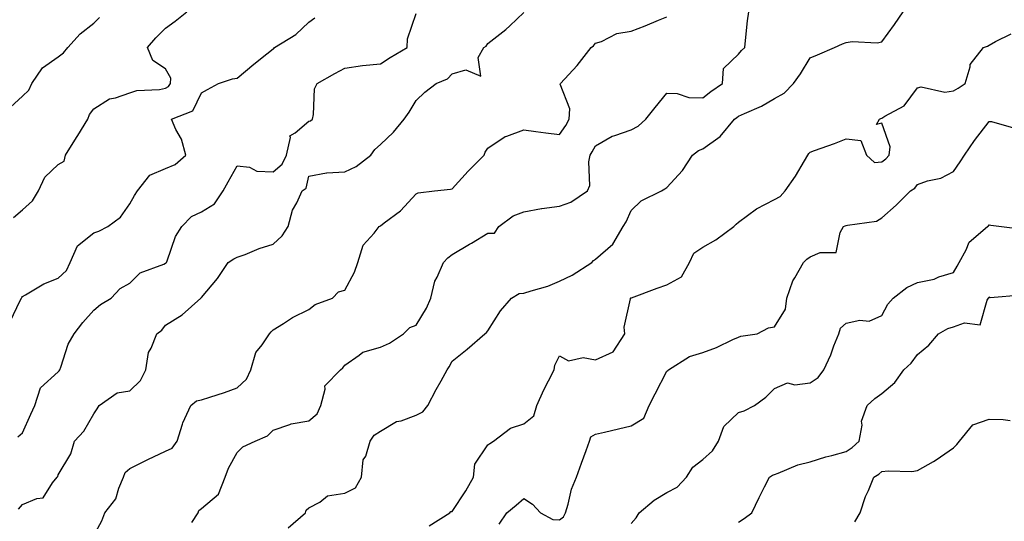
# Model space of a CAD drawing. Units: inches. Extents: x 1018643 to 1021283, y 7231898 to 7234538.
# Drawn here: x 1019387 to 1019662, y 7233670 to 7233810 of the extents above; entities that cross this region are included whole.
import ezdxf

# ---------------------------------------------------------------- set-up
doc = ezdxf.new("R2010")
doc.units = ezdxf.units.IN
doc.header["$MEASUREMENT"] = 0
doc.layers.add('Contour_10187231', color=7, linetype='Continuous', true_color=0x2a1a2a)

msp = doc.modelspace()

# ---------------------------------------------------------------- linework, layer by layer
at = {"layer": 'Contour_10187231'}
for points in [[(1019385.53, 7233754.44, 2917), (1019388.05, 7233756.57, 2917), (1019390.88, 7233759.09, 2917), (1019392.59, 7233761.92, 2917), (1019394.28, 7233765.69, 2917), (1019398.05, 7233769.23, 2917), (1019399.76, 7233770.21, 2917), (1019400.09, 7233771.92, 2917), (1019403.17, 7233776.8, 2917), (1019403.54, 7233777.41, 2917), (1019406.31, 7233781.92, 2917), (1019406.77, 7233783.2, 2917), (1019408.05, 7233784.79, 2917), (1019412.34, 7233787.63, 2917), (1019414.01, 7233787.88, 2917), (1019418.05, 7233789.29, 2917), (1019420.04, 7233789.93, 2917), (1019426.38, 7233790.25, 2917), (1019428.05, 7233790.61, 2917), (1019428.86, 7233791.11, 2917), (1019429.41, 7233791.92, 2917), (1019429.49, 7233793.36, 2917), (1019428.05, 7233796.04, 2917), (1019424.49, 7233798.36, 2917), (1019423.03, 7233801.92, 2917), (1019425.31, 7233804.66, 2917), (1019428.05, 7233807.38, 2917), (1019430.69, 7233809.28, 2917), (1019433.94, 7233811.92, 2917)], [(1019435.36, 7233669.23, 2912), (1019437.13, 7233671.92, 2912), (1019437.35, 7233672.62, 2912), (1019438.05, 7233673.11, 2912), (1019442.81, 7233677.16, 2912), (1019444.7, 7233681.92, 2912), (1019445.6, 7233684.37, 2912), (1019448.05, 7233688.8, 2912), (1019449.6, 7233690.37, 2912), (1019453.06, 7233691.92, 2912), (1019456.49, 7233693.48, 2912), (1019458.05, 7233695.05, 2912), (1019462.76, 7233696.63, 2912), (1019463.13, 7233696.84, 2912), (1019468.05, 7233697.6, 2912), (1019470.33, 7233699.64, 2912), (1019471.4, 7233701.92, 2912), (1019472.64, 7233706.51, 2912), (1019472.51, 7233707.46, 2912), (1019476.84, 7233711.92, 2912), (1019477.56, 7233712.41, 2912), (1019478.05, 7233713.23, 2912), (1019482.09, 7233715.96, 2912), (1019483.15, 7233716.82, 2912), (1019488.05, 7233718.2, 2912), (1019490.6, 7233719.37, 2912), (1019494.47, 7233721.92, 2912), (1019496.27, 7233723.7, 2912), (1019498.05, 7233724.41, 2912), (1019500.88, 7233729.09, 2912), (1019502.12, 7233731.92, 2912), (1019503.26, 7233736.71, 2912), (1019503.9, 7233737.77, 2912), (1019505.69, 7233741.92, 2912), (1019506.82, 7233743.15, 2912), (1019508.05, 7233744.09, 2912), (1019512.95, 7233747.02, 2912), (1019513.46, 7233747.33, 2912), (1019518.05, 7233750.08, 2912), (1019519.85, 7233750.12, 2912), (1019521.12, 7233751.92, 2912), (1019525.08, 7233754.89, 2912), (1019528.05, 7233756.05, 2912), (1019532.97, 7233757, 2912), (1019533.13, 7233757, 2912), (1019538.05, 7233757.65, 2912), (1019541.18, 7233758.79, 2912), (1019545.88, 7233761.92, 2912), (1019546.54, 7233763.43, 2912), (1019546.19, 7233770.06, 2912), (1019546.59, 7233771.92, 2912), (1019547.16, 7233772.81, 2912), (1019548.05, 7233774.5, 2912), (1019552.79, 7233777.18, 2912), (1019553.47, 7233777.34, 2912), (1019558.05, 7233778.99, 2912), (1019559.97, 7233780, 2912), (1019562.13, 7233781.92, 2912), (1019564.74, 7233785.23, 2912), (1019568.05, 7233789.18, 2912), (1019570.88, 7233789.09, 2912), (1019574.12, 7233787.99, 2912), (1019578.05, 7233787.93, 2912), (1019580.34, 7233789.63, 2912), (1019583.54, 7233791.92, 2912), (1019583.85, 7233796.12, 2912), (1019588.05, 7233800.09, 2912), (1019588.86, 7233801.11, 2912), (1019589.78, 7233801.92, 2912), (1019590.02, 7233803.89, 2912), (1019590.57, 7233809.4, 2912), (1019590.89, 7233811.92, 2912)], [(1019462.24, 7233667.73, 2911), (1019467.09, 7233671.92, 2911), (1019467.31, 7233672.66, 2911), (1019468.05, 7233673.33, 2911), (1019471.07, 7233674.94, 2911), (1019473.27, 7233676.7, 2911), (1019478.05, 7233677.42, 2911), (1019481.08, 7233678.89, 2911), (1019482.71, 7233681.92, 2911), (1019483.26, 7233686.71, 2911), (1019483.93, 7233687.8, 2911), (1019485.16, 7233691.92, 2911), (1019486.33, 7233693.64, 2911), (1019488.05, 7233694.75, 2911), (1019492.53, 7233697.44, 2911), (1019493.81, 7233697.68, 2911), (1019498.05, 7233699.21, 2911), (1019499.84, 7233700.13, 2911), (1019501.23, 7233701.92, 2911), (1019503.57, 7233706.4, 2911), (1019504.96, 7233708.83, 2911), (1019506.69, 7233711.92, 2911), (1019507.23, 7233712.74, 2911), (1019508.05, 7233714.29, 2911), (1019512.27, 7233717.7, 2911), (1019517.16, 7233721.92, 2911), (1019517.61, 7233722.36, 2911), (1019518.05, 7233722.76, 2911), (1019521.59, 7233728.38, 2911), (1019524.59, 7233731.92, 2911), (1019526.76, 7233733.21, 2911), (1019528.05, 7233733.29, 2911), (1019530.14, 7233734.01, 2911), (1019534.74, 7233735.23, 2911), (1019538.05, 7233736.68, 2911), (1019541.59, 7233738.38, 2911), (1019547.08, 7233741.92, 2911), (1019547.49, 7233742.48, 2911), (1019548.05, 7233742.8, 2911), (1019552.96, 7233747.01, 2911), (1019555.86, 7233751.92, 2911), (1019556.7, 7233753.27, 2911), (1019558.05, 7233756.41, 2911), (1019560.85, 7233759.12, 2911), (1019566.5, 7233761.92, 2911), (1019567.47, 7233762.5, 2911), (1019568.05, 7233762.88, 2911), (1019572.42, 7233767.55, 2911), (1019575.17, 7233771.92, 2911), (1019576.83, 7233773.14, 2911), (1019578.05, 7233773.68, 2911), (1019582.92, 7233777.05, 2911), (1019586.9, 7233781.92, 2911), (1019587.56, 7233782.41, 2911), (1019588.05, 7233782.77, 2911), (1019589.68, 7233783.55, 2911), (1019594.42, 7233785.55, 2911), (1019598.05, 7233787.71, 2911), (1019600.78, 7233789.19, 2911), (1019603.34, 7233791.92, 2911), (1019605.38, 7233794.59, 2911), (1019608.05, 7233799.05, 2911), (1019610.06, 7233799.91, 2911), (1019614.85, 7233801.92, 2911), (1019617.02, 7233802.95, 2911), (1019618.05, 7233803.38, 2911), (1019619.75, 7233803.62, 2911), (1019626.74, 7233803.23, 2911), (1019628.05, 7233803.54, 2911), (1019631.58, 7233808.39, 2911), (1019633.96, 7233811.92, 2911)], [(1019384.6, 7233725.37, 2916), (1019387.42, 7233731.29, 2916), (1019387.82, 7233731.92, 2916), (1019387.87, 7233732.1, 2916), (1019388.05, 7233732.34, 2916), (1019388.97, 7233732.84, 2916), (1019394, 7233735.97, 2916), (1019398.05, 7233737.52, 2916), (1019400.34, 7233739.63, 2916), (1019401.44, 7233741.92, 2916), (1019403.47, 7233746.5, 2916), (1019408.05, 7233750.22, 2916), (1019409.36, 7233750.61, 2916), (1019411.95, 7233751.92, 2916), (1019415.46, 7233754.51, 2916), (1019418.05, 7233758.31, 2916), (1019419.4, 7233760.57, 2916), (1019420.19, 7233761.92, 2916), (1019423.65, 7233766.32, 2916), (1019428.05, 7233768.12, 2916), (1019430.7, 7233769.27, 2916), (1019433.69, 7233771.92, 2916), (1019432.51, 7233776.38, 2916), (1019430.95, 7233779.02, 2916), (1019429.65, 7233781.92, 2916), (1019435.68, 7233784.29, 2916), (1019438.05, 7233789.28, 2916), (1019439.75, 7233790.22, 2916), (1019442.81, 7233791.92, 2916), (1019446.74, 7233793.23, 2916), (1019448.05, 7233793.44, 2916), (1019452.68, 7233797.29, 2916), (1019456.28, 7233800.15, 2916), (1019458.05, 7233801.57, 2916), (1019458.26, 7233801.71, 2916), (1019458.5, 7233801.92, 2916), (1019464.38, 7233805.59, 2916), (1019468.05, 7233809.01, 2916), (1019469.76, 7233810.21, 2916)], [(1019384.7, 7233785.27, 2918), (1019388.05, 7233788.39, 2918), (1019389.9, 7233790.07, 2918), (1019390.73, 7233791.92, 2918), (1019393.68, 7233796.29, 2918), (1019398.05, 7233799.37, 2918), (1019399.49, 7233800.48, 2918), (1019400.75, 7233801.92, 2918), (1019404.22, 7233805.75, 2918), (1019408.05, 7233808.75, 2918), (1019409.63, 7233810.34, 2918)], [(1019386.77, 7233693.2, 2915), (1019388.05, 7233694.31, 2915), (1019390.45, 7233699.52, 2915), (1019391.53, 7233701.92, 2915), (1019393.09, 7233706.88, 2915), (1019398.05, 7233711.35, 2915), (1019398.32, 7233711.65, 2915), (1019398.47, 7233711.92, 2915), (1019398.78, 7233712.65, 2915), (1019400.87, 7233719.1, 2915), (1019402.56, 7233721.92, 2915), (1019404.89, 7233725.08, 2915), (1019408.05, 7233728.55, 2915), (1019409.85, 7233730.12, 2915), (1019412.8, 7233731.92, 2915), (1019415.34, 7233734.63, 2915), (1019418.05, 7233736.15, 2915), (1019420.93, 7233739.04, 2915), (1019427.55, 7233741.42, 2915), (1019428.05, 7233741.68, 2915), (1019428.2, 7233741.77, 2915), (1019428.28, 7233741.92, 2915), (1019428.47, 7233742.34, 2915), (1019430.82, 7233749.15, 2915), (1019432.56, 7233751.92, 2915), (1019435.26, 7233754.71, 2915), (1019438.05, 7233756.03, 2915), (1019441.7, 7233758.27, 2915), (1019444.14, 7233761.92, 2915), (1019445.52, 7233764.45, 2915), (1019448.05, 7233768.88, 2915), (1019451.45, 7233768.52, 2915), (1019453.52, 7233767.39, 2915), (1019458.05, 7233767.22, 2915), (1019460.61, 7233769.36, 2915), (1019461.85, 7233771.92, 2915), (1019462.9, 7233776.77, 2915), (1019462.7, 7233777.27, 2915), (1019464.27, 7233778.14, 2915), (1019468.05, 7233781.36, 2915), (1019468.52, 7233781.45, 2915), (1019469.03, 7233781.92, 2915), (1019469.39, 7233783.26, 2915), (1019469.59, 7233790.38, 2915), (1019470.41, 7233791.92, 2915), (1019475.28, 7233794.69, 2915), (1019478.05, 7233796.22, 2915), (1019483.04, 7233796.93, 2915), (1019483.06, 7233796.93, 2915), (1019488.05, 7233797.42, 2915), (1019490.76, 7233799.21, 2915), (1019495.48, 7233801.92, 2915), (1019495.62, 7233804.35, 2915), (1019498.05, 7233811.5, 2915)], [(1019386.97, 7233673, 2914), (1019388.05, 7233674.25, 2914), (1019392.1, 7233675.97, 2914), (1019393.84, 7233676.13, 2914), (1019396.46, 7233680.33, 2914), (1019397.73, 7233681.92, 2914), (1019397.92, 7233682.05, 2914), (1019398.05, 7233682.54, 2914), (1019401.54, 7233688.43, 2914), (1019402.59, 7233691.92, 2914), (1019405.25, 7233694.72, 2914), (1019408.05, 7233699.58, 2914), (1019408.98, 7233700.99, 2914), (1019409.54, 7233701.92, 2914), (1019414.52, 7233705.45, 2914), (1019418.05, 7233706, 2914), (1019421.07, 7233708.9, 2914), (1019422.55, 7233711.92, 2914), (1019423.26, 7233716.71, 2914), (1019424.05, 7233717.92, 2914), (1019425.56, 7233721.92, 2914), (1019426.98, 7233722.99, 2914), (1019428.05, 7233724.36, 2914), (1019432.7, 7233727.27, 2914), (1019437.91, 7233731.92, 2914), (1019438, 7233731.97, 2914), (1019438.05, 7233732.07, 2914), (1019442.52, 7233737.45, 2914), (1019445.54, 7233741.92, 2914), (1019447.06, 7233742.91, 2914), (1019448.05, 7233743.34, 2914), (1019450.29, 7233744.16, 2914), (1019454.21, 7233745.76, 2914), (1019458.05, 7233747.02, 2914), (1019460.63, 7233749.34, 2914), (1019462.26, 7233751.92, 2914), (1019463.5, 7233756.47, 2914), (1019464.7, 7233758.57, 2914), (1019466.18, 7233761.92, 2914), (1019467.27, 7233762.7, 2914), (1019468.05, 7233766.05, 2914), (1019472.99, 7233766.98, 2914), (1019473.07, 7233766.94, 2914), (1019478.05, 7233767.24, 2914), (1019481.24, 7233768.73, 2914), (1019485.34, 7233771.92, 2914), (1019486.47, 7233773.5, 2914), (1019488.05, 7233774.83, 2914), (1019491.69, 7233778.28, 2914), (1019494.71, 7233781.92, 2914), (1019496.1, 7233783.87, 2914), (1019498.05, 7233787.14, 2914), (1019500.47, 7233789.5, 2914), (1019503.64, 7233791.92, 2914), (1019506.77, 7233793.2, 2914), (1019508.05, 7233794.57, 2914), (1019511.89, 7233795.76, 2914), (1019516.04, 7233793.93, 2914), (1019515.34, 7233799.21, 2914), (1019516.91, 7233801.92, 2914), (1019517.6, 7233802.37, 2914), (1019518.05, 7233803.08, 2914), (1019523.02, 7233806.95, 2914), (1019524.16, 7233808.03, 2914), (1019528.05, 7233811.72, 2914)], [(1019408.05, 7233665.63, 2913), (1019410.24, 7233669.73, 2913), (1019411.09, 7233671.92, 2913), (1019414.17, 7233675.8, 2913), (1019415, 7233678.87, 2913), (1019416.33, 7233681.92, 2913), (1019416.8, 7233683.17, 2913), (1019418.05, 7233684.3, 2913), (1019422.88, 7233686.75, 2913), (1019423.1, 7233686.87, 2913), (1019428.05, 7233689.21, 2913), (1019429.92, 7233690.05, 2913), (1019431.26, 7233691.92, 2913), (1019432.8, 7233696.67, 2913), (1019432.87, 7233697.1, 2913), (1019435.12, 7233701.92, 2913), (1019436.7, 7233703.27, 2913), (1019438.05, 7233703.47, 2913), (1019440.39, 7233704.26, 2913), (1019444.45, 7233705.52, 2913), (1019448.05, 7233706.85, 2913), (1019450.66, 7233709.31, 2913), (1019451.84, 7233711.92, 2913), (1019453.26, 7233716.71, 2913), (1019455.03, 7233718.9, 2913), (1019457.08, 7233721.92, 2913), (1019457.5, 7233722.47, 2913), (1019458.05, 7233723.06, 2913), (1019460.96, 7233724.83, 2913), (1019463.5, 7233726.47, 2913), (1019468.05, 7233728.73, 2913), (1019469.84, 7233730.13, 2913), (1019474.66, 7233731.92, 2913), (1019476.3, 7233733.67, 2913), (1019478.05, 7233734.11, 2913), (1019480.79, 7233739.18, 2913), (1019481.77, 7233741.92, 2913), (1019483.26, 7233746.71, 2913), (1019486.24, 7233750.11, 2913), (1019487.67, 7233751.92, 2913), (1019487.89, 7233752.08, 2913), (1019488.05, 7233752.15, 2913), (1019489.09, 7233752.96, 2913), (1019493.65, 7233756.32, 2913), (1019498.05, 7233761.06, 2913), (1019498.61, 7233761.36, 2913), (1019503.12, 7233761.92, 2913), (1019507.56, 7233762.41, 2913), (1019508.05, 7233762.46, 2913), (1019512.56, 7233767.41, 2913), (1019516.99, 7233771.92, 2913), (1019517.25, 7233772.72, 2913), (1019518.05, 7233773.88, 2913), (1019522.84, 7233777.13, 2913), (1019523.34, 7233777.21, 2913), (1019528.05, 7233778.94, 2913), (1019531.46, 7233778.51, 2913), (1019534.23, 7233778.1, 2913), (1019538.05, 7233777.64, 2913), (1019539.78, 7233780.19, 2913), (1019540.74, 7233781.92, 2913), (1019540.91, 7233784.78, 2913), (1019538.25, 7233791.72, 2913), (1019538.28, 7233791.92, 2913), (1019543.01, 7233796.96, 2913), (1019546.9, 7233801.92, 2913), (1019547.56, 7233802.41, 2913), (1019548.05, 7233803.15, 2913), (1019549.79, 7233803.66, 2913), (1019554.05, 7233805.92, 2913), (1019558.05, 7233806.51, 2913), (1019561.98, 7233807.99, 2913), (1019565.69, 7233809.56, 2913), (1019568.05, 7233810.51, 2913)], [(1019501.69, 7233668.28, 2910), (1019507.45, 7233671.92, 2910), (1019507.7, 7233672.27, 2910), (1019508.05, 7233672.31, 2910), (1019511.92, 7233678.05, 2910), (1019514.03, 7233681.92, 2910), (1019514.42, 7233685.55, 2910), (1019518.05, 7233690.9, 2910), (1019518.63, 7233691.34, 2910), (1019519.64, 7233691.92, 2910), (1019524.39, 7233695.58, 2910), (1019528.05, 7233696.76, 2910), (1019530.9, 7233699.07, 2910), (1019531.69, 7233701.92, 2910), (1019533.65, 7233706.32, 2910), (1019534.98, 7233708.85, 2910), (1019536.51, 7233711.92, 2910), (1019536.74, 7233713.23, 2910), (1019538.05, 7233715.77, 2910), (1019540.55, 7233714.42, 2910), (1019544.66, 7233715.31, 2910), (1019548.05, 7233714.68, 2910), (1019553.03, 7233716.94, 2910), (1019556.25, 7233721.92, 2910), (1019556.12, 7233723.85, 2910), (1019557.9, 7233731.77, 2910), (1019557.88, 7233731.92, 2910), (1019557.99, 7233731.98, 2910), (1019558.17, 7233732.04, 2910), (1019565.3, 7233734.67, 2910), (1019568.05, 7233735.61, 2910), (1019572.13, 7233737.84, 2910), (1019574.32, 7233741.92, 2910), (1019575.52, 7233744.45, 2910), (1019578.05, 7233746.16, 2910), (1019581.73, 7233748.24, 2910), (1019586.75, 7233751.92, 2910), (1019587.38, 7233752.59, 2910), (1019588.05, 7233753.15, 2910), (1019593.05, 7233756.92, 2910), (1019598.05, 7233759.5, 2910), (1019599.63, 7233760.34, 2910), (1019601.08, 7233761.92, 2910), (1019603.93, 7233766.04, 2910), (1019606.44, 7233770.31, 2910), (1019607.42, 7233771.92, 2910), (1019607.63, 7233772.34, 2910), (1019608.05, 7233772.69, 2910), (1019609.27, 7233773.14, 2910), (1019614.8, 7233775.17, 2910), (1019618.05, 7233776.42, 2910), (1019622.14, 7233776.01, 2910), (1019623.75, 7233771.92, 2910), (1019625.98, 7233769.85, 2910), (1019628.05, 7233770.02, 2910), (1019629.15, 7233770.82, 2910), (1019630.06, 7233771.92, 2910), (1019630.33, 7233774.2, 2910), (1019628.05, 7233780.84, 2910), (1019626.59, 7233780.46, 2910), (1019627.36, 7233781.92, 2910), (1019627.8, 7233782.17, 2910), (1019628.05, 7233782.22, 2910), (1019628.93, 7233782.8, 2910), (1019634.3, 7233785.67, 2910), (1019638.05, 7233790.7, 2910), (1019639, 7233790.97, 2910), (1019645.65, 7233789.52, 2910), (1019648.05, 7233789.82, 2910), (1019649.34, 7233790.63, 2910), (1019651.33, 7233791.92, 2910), (1019652.73, 7233796.6, 2910), (1019652.72, 7233797.25, 2910), (1019656.44, 7233801.92, 2910), (1019657.6, 7233802.37, 2910), (1019658.05, 7233802.65, 2910), (1019659.77, 7233803.64, 2910), (1019664.19, 7233805.78, 2910)], [(1019521.22, 7233668.75, 2909), (1019523.32, 7233671.92, 2909), (1019525.93, 7233674.04, 2909), (1019528.05, 7233675.94, 2909), (1019530.52, 7233674.39, 2909), (1019532.77, 7233671.92, 2909), (1019536.16, 7233670.03, 2909), (1019538.05, 7233669.97, 2909), (1019539.18, 7233670.79, 2909), (1019539.72, 7233671.92, 2909), (1019540.47, 7233674.34, 2909), (1019541.43, 7233678.54, 2909), (1019542.77, 7233681.92, 2909), (1019544.14, 7233685.83, 2909), (1019545.47, 7233689.34, 2909), (1019546.42, 7233691.92, 2909), (1019546.83, 7233693.14, 2909), (1019548.05, 7233693.93, 2909), (1019550.65, 7233694.52, 2909), (1019554.55, 7233695.42, 2909), (1019558.05, 7233696.2, 2909), (1019561.55, 7233698.42, 2909), (1019563.08, 7233701.92, 2909), (1019564.79, 7233705.18, 2909), (1019568.05, 7233711.56, 2909), (1019568.26, 7233711.71, 2909), (1019568.46, 7233711.92, 2909), (1019574.35, 7233715.62, 2909), (1019578.05, 7233716.72, 2909), (1019581.86, 7233718.11, 2909), (1019586.48, 7233720.35, 2909), (1019588.05, 7233721.03, 2909), (1019588.69, 7233721.28, 2909), (1019593.28, 7233721.92, 2909), (1019596.38, 7233723.59, 2909), (1019598.05, 7233723.91, 2909), (1019601.17, 7233728.8, 2909), (1019601.52, 7233731.92, 2909), (1019603.19, 7233736.78, 2909), (1019603.76, 7233737.63, 2909), (1019606.21, 7233741.92, 2909), (1019607.12, 7233742.85, 2909), (1019608.05, 7233743.43, 2909), (1019610.82, 7233744.69, 2909), (1019615.28, 7233744.69, 2909), (1019616.37, 7233750.24, 2909), (1019617.38, 7233751.92, 2909), (1019617.8, 7233752.17, 2909), (1019618.05, 7233752.2, 2909), (1019618.48, 7233752.35, 2909), (1019626.57, 7233753.4, 2909), (1019628.05, 7233754.38, 2909), (1019632.02, 7233757.95, 2909), (1019636.05, 7233761.92, 2909), (1019637.27, 7233762.7, 2909), (1019638.05, 7233763.72, 2909), (1019640.79, 7233764.66, 2909), (1019644.51, 7233765.46, 2909), (1019648.05, 7233767.27, 2909), (1019649.92, 7233770.05, 2909), (1019651.09, 7233771.92, 2909), (1019653.95, 7233776.02, 2909), (1019658.05, 7233781.25, 2909), (1019658.67, 7233781.3, 2909), (1019665.42, 7233779.29, 2909)], [(1019558.05, 7233668.98, 2908), (1019559.45, 7233670.52, 2908), (1019560.26, 7233671.92, 2908), (1019564.49, 7233675.48, 2908), (1019568.05, 7233677.62, 2908), (1019570.88, 7233679.09, 2908), (1019573.52, 7233681.92, 2908), (1019575.25, 7233684.72, 2908), (1019578.05, 7233686.84, 2908), (1019580.73, 7233689.24, 2908), (1019582.42, 7233691.92, 2908), (1019583.91, 7233696.06, 2908), (1019588.05, 7233699.98, 2908), (1019589.57, 7233700.4, 2908), (1019592.48, 7233701.92, 2908), (1019595.69, 7233704.28, 2908), (1019598.05, 7233706.72, 2908), (1019601.69, 7233708.28, 2908), (1019603.8, 7233707.67, 2908), (1019608.05, 7233708.27, 2908), (1019610.25, 7233709.72, 2908), (1019611.83, 7233711.92, 2908), (1019613.85, 7233716.12, 2908), (1019614.69, 7233718.56, 2908), (1019616.03, 7233721.92, 2908), (1019616.46, 7233723.51, 2908), (1019618.05, 7233724.96, 2908), (1019621.86, 7233725.73, 2908), (1019624.5, 7233725.47, 2908), (1019628.05, 7233727.07, 2908), (1019629.76, 7233730.21, 2908), (1019631.23, 7233731.92, 2908), (1019635.05, 7233734.92, 2908), (1019638.05, 7233736.32, 2908), (1019642.7, 7233737.27, 2908), (1019643.99, 7233737.86, 2908), (1019648.05, 7233739.12, 2908), (1019649.1, 7233740.87, 2908), (1019649.62, 7233741.92, 2908), (1019651.57, 7233745.44, 2908), (1019652.41, 7233747.56, 2908), (1019657.52, 7233751.92, 2908), (1019657.81, 7233752.16, 2908), (1019658.05, 7233752.4, 2908), (1019658.49, 7233752.36, 2908), (1019661.43, 7233751.92, 2908), (1019667.33, 7233751.2, 2908)], [(1019588.05, 7233669.29, 2907), (1019589.59, 7233670.38, 2907), (1019591.71, 7233671.92, 2907), (1019593.77, 7233676.2, 2907), (1019595.31, 7233679.18, 2907), (1019596.68, 7233681.92, 2907), (1019597.5, 7233682.47, 2907), (1019598.05, 7233682.64, 2907), (1019599.11, 7233682.98, 2907), (1019604.61, 7233685.36, 2907), (1019608.05, 7233686.16, 2907), (1019612.39, 7233687.58, 2907), (1019614.09, 7233687.96, 2907), (1019618.05, 7233689.06, 2907), (1019619.78, 7233690.19, 2907), (1019621.76, 7233691.92, 2907), (1019622.53, 7233696.4, 2907), (1019622.39, 7233697.58, 2907), (1019623.94, 7233701.92, 2907), (1019626.09, 7233703.88, 2907), (1019628.05, 7233705.25, 2907), (1019631.66, 7233708.31, 2907), (1019634.21, 7233711.92, 2907), (1019636.23, 7233713.74, 2907), (1019638.05, 7233716.17, 2907), (1019641.17, 7233718.8, 2907), (1019643.86, 7233721.92, 2907), (1019646.49, 7233723.48, 2907), (1019648.05, 7233723.87, 2907), (1019651.17, 7233725.04, 2907), (1019655.47, 7233724.5, 2907), (1019657.5, 7233731.37, 2907), (1019657.87, 7233731.92, 2907), (1019657.93, 7233732.04, 2907), (1019658.05, 7233732.28, 2907), (1019658.28, 7233732.15, 2907), (1019667.1, 7233732.87, 2907)], [(1019620.54, 7233669.43, 2906), (1019621.97, 7233671.92, 2906), (1019623.5, 7233676.47, 2906), (1019624.3, 7233678.17, 2906), (1019625.83, 7233681.92, 2906), (1019627.22, 7233682.75, 2906), (1019628.05, 7233683.47, 2906), (1019629.8, 7233683.67, 2906), (1019636.47, 7233683.5, 2906), (1019638.05, 7233683.75, 2906), (1019642.45, 7233686.32, 2906), (1019643.23, 7233686.74, 2906), (1019648.05, 7233690.06, 2906), (1019648.98, 7233690.99, 2906), (1019649.72, 7233691.92, 2906), (1019653.46, 7233696.51, 2906), (1019658.05, 7233698.1, 2906), (1019661.94, 7233698.03, 2906), (1019663.9, 7233697.77, 2906)]]:
    msp.add_polyline3d(points, dxfattribs=at)

doc.saveas('drawing.dxf')
